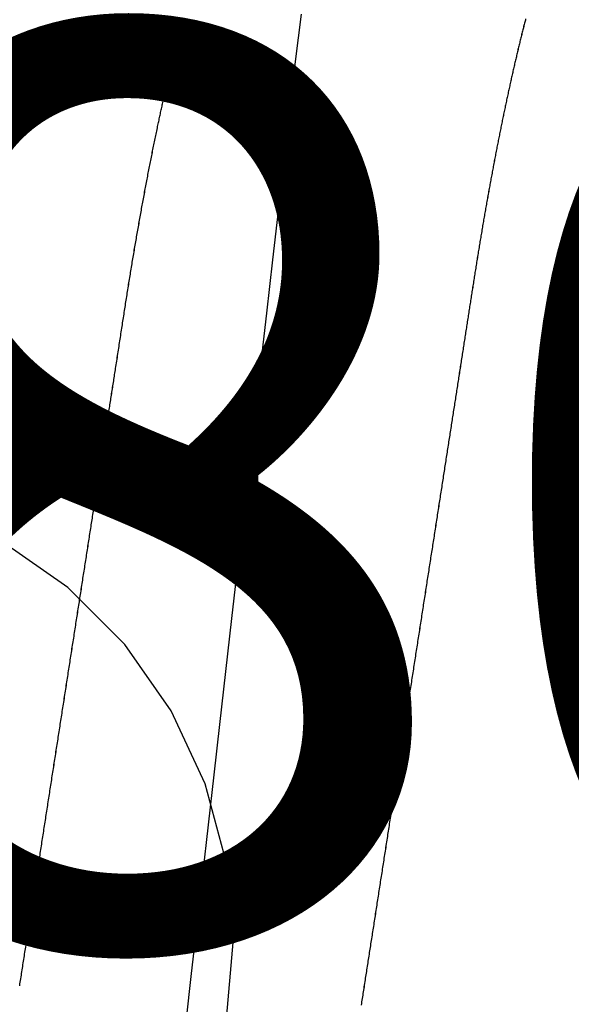
# Model space of a CAD drawing. Units: millimetres. Extents: x -3 to 1840, y -2292 to -50.
# Drawn here: x 1771 to 1772, y -1845 to -1843 of the extents above; entities that cross this region are included whole.
import ezdxf
from ezdxf.enums import TextEntityAlignment as Align

# ---------------------------------------------------------------- set-up
doc = ezdxf.new("R2010")
doc.units = ezdxf.units.MM
for name, color, linetype in [('CrossSectionsAccess', 2, 'Continuous'), ('CrossSectionsProfils', 7, 'Continuous'), ('CrossSectionsTexts', 3, 'Continuous')]:
    doc.layers.add(name, color=color, linetype=linetype)
doc.styles.get("Standard").update_dxf_attribs({"font": 'complex.shx', "height": 60})

# ---------------------------------------------------------------- blocks, each defined once
blk = doc.blocks.new('550_0809_6_TEXT_2', base_point=(0, -1845))
at = {"layer": 'CrossSectionsTexts'}
blk.add_text('550.0809.6', height=2.1, dxfattribs=at).set_placement((0.014955, -1845), align=Align.CENTER)
blk = doc.blocks.new('550_0809_6', base_point=(2439.75513, 2140.9967))
at = {"layer": 'CrossSectionsProfils', "color": 1}
for p, q in [((2439.75525, 2142.05981), (2439.57064, 2142.04366)), ((2439.93986, 2142.04366), (2439.75525, 2142.05981)), ((2439.57064, 2142.04366), (2439.39164, 2141.9957)), ((2439.39164, 2141.9957), (2439.22369, 2141.91738)), ((2439.22369, 2141.91738), (2439.07189, 2141.81109)), ((2439.07189, 2141.81109), (2438.94086, 2141.68006)), ((2438.94086, 2141.68006), (2438.83457, 2141.52826))]:
    blk.add_line(p, q, dxfattribs=at)
blk = doc.blocks.new('902_6385_5', base_point=(3968.377, 1715.0741))
at = {"layer": 'CrossSectionsAccess', "color": 146, "true_color": 0x005f7f, "flags": 128}
for points in [[(3969.9953, 1693.5268), (3969.9928, 1693.5262), (3969.9903, 1693.5255), (3969.9878, 1693.5249), (3969.9852, 1693.5242), (3969.9827, 1693.5236), (3969.9801, 1693.5229), (3969.9776, 1693.5223), (3969.975, 1693.5216), (3969.9724, 1693.521), (3969.9699, 1693.5203), (3969.9673, 1693.5197), (3969.9647, 1693.519), (3969.9621, 1693.5184), (3969.9595, 1693.5177), (3969.9569, 1693.5171), (3969.9542, 1693.5164), (3969.9516, 1693.5158), (3969.949, 1693.5151), (3969.9463, 1693.5145), (3969.9437, 1693.5138), (3969.941, 1693.5132), (3969.9384, 1693.5125), (3969.9357, 1693.5119), (3969.933, 1693.5112), (3969.9303, 1693.5106), (3969.9277, 1693.5099), (3969.925, 1693.5093), (3969.9223, 1693.5087), (3969.9196, 1693.508), (3969.9169, 1693.5074), (3969.9142, 1693.5067), (3969.9115, 1693.5061), (3969.9087, 1693.5055), (3969.906, 1693.5048), (3969.9033, 1693.5042), (3969.9005, 1693.5035), (3969.8978, 1693.5029), (3969.895, 1693.5022), (3969.8922, 1693.5016), (3969.8895, 1693.501), (3969.8867, 1693.5003), (3969.8839, 1693.4997), (3969.8811, 1693.499), (3969.8783, 1693.4984), (3969.8755, 1693.4978), (3969.8727, 1693.4971), (3969.8699, 1693.4965), (3969.8671, 1693.4959), (3969.8642, 1693.4952), (3969.8614, 1693.4946), (3969.8586, 1693.4939), (3969.8557, 1693.4933), (3969.8529, 1693.4927), (3969.8501, 1693.492), (3969.8472, 1693.4914), (3969.8443, 1693.4908), (3969.8415, 1693.4902), (3969.8386, 1693.4895), (3969.8357, 1693.4889), (3969.8328, 1693.4883), (3969.83, 1693.4876), (3969.8271, 1693.487), (3969.8242, 1693.4864), (3969.8212, 1693.4857), (3969.8183, 1693.4851), (3969.8154, 1693.4845), (3969.8125, 1693.4839), (3969.8095, 1693.4832), (3969.8066, 1693.4826), (3969.8037, 1693.482), (3969.8007, 1693.4813), (3969.7977, 1693.4807), (3969.7948, 1693.4801), (3969.7918, 1693.4795), (3969.7889, 1693.4788), (3969.7859, 1693.4782), (3969.783, 1693.4776), (3969.78, 1693.477), (3969.777, 1693.4764), (3969.774, 1693.4757), (3969.7711, 1693.4751), (3969.7681, 1693.4745), (3969.7651, 1693.4739), (3969.7621, 1693.4733), (3969.759, 1693.4727), (3969.756, 1693.472), (3969.753, 1693.4714), (3969.75, 1693.4708), (3969.7469, 1693.4702), (3969.7439, 1693.4696), (3969.7409, 1693.469), (3969.7378, 1693.4684), (3969.7348, 1693.4677), (3969.7317, 1693.4671), (3969.7286, 1693.4665), (3969.7255, 1693.4659), (3969.7225, 1693.4653), (3969.7194, 1693.4647), (3969.7163, 1693.4641), (3969.7133, 1693.4635), (3969.7102, 1693.4629), (3969.7071, 1693.4623), (3969.704, 1693.4617), (3969.7009, 1693.4611), (3969.6978, 1693.4604), (3969.6947, 1693.4598), (3969.6916, 1693.4592), (3969.6885, 1693.4586), (3969.6854, 1693.458), (3969.6822, 1693.4574), (3969.6791, 1693.4568), (3969.676, 1693.4562), (3969.6728, 1693.4556), (3969.6697, 1693.455), (3969.6665, 1693.4544), (3969.6634, 1693.4538), (3969.6602, 1693.4532), (3969.657, 1693.4526), (3969.6538, 1693.452), (3969.6507, 1693.4514), (3969.6475, 1693.4508), (3969.6443, 1693.4503), (3969.6411, 1693.4497), (3969.638, 1693.4491), (3969.6348, 1693.4485), (3969.6316, 1693.4479), (3969.6284, 1693.4473), (3969.6252, 1693.4467), (3969.622, 1693.4461), (3969.6188, 1693.4455), (3969.6156, 1693.445), (3969.6124, 1693.4444), (3969.6092, 1693.4438), (3969.606, 1693.4432), (3969.6027, 1693.4426), (3969.5995, 1693.442), (3969.5963, 1693.4414), (3969.593, 1693.4409), (3969.5898, 1693.4403), (3969.5865, 1693.4397), (3969.5832, 1693.4391), (3969.58, 1693.4385), (3969.5767, 1693.438), (3969.5734, 1693.4374), (3969.5702, 1693.4368), (3969.5702, 1693.4368), (3969.5669, 1693.4362), (3969.5636, 1693.4356), (3969.5604, 1693.4351), (3969.5571, 1693.4345), (3969.5539, 1693.4339), (3969.5506, 1693.4334), (3969.5473, 1693.4328), (3969.544, 1693.4322), (3969.5407, 1693.4316), (3969.5374, 1693.4311), (3969.5341, 1693.4305), (3969.5308, 1693.4299), (3969.5275, 1693.4294), (3969.5242, 1693.4288), (3969.5209, 1693.4282), (3969.5176, 1693.4277), (3969.5143, 1693.4271), (3969.5109, 1693.4265), (3969.5076, 1693.426), (3969.5042, 1693.4254), (3969.5009, 1693.4249), (3969.4976, 1693.4243), (3969.4942, 1693.4237), (3969.4908, 1693.4232), (3969.4875, 1693.4226), (3969.4842, 1693.4221), (3969.4809, 1693.4215), (3969.4775, 1693.421), (3969.4742, 1693.4204), (3969.4708, 1693.4199), (3969.4675, 1693.4193), (3969.4641, 1693.4188), (3969.4608, 1693.4182), (3969.4574, 1693.4177), (3969.454, 1693.4171), (3969.4507, 1693.4166), (3969.4473, 1693.416), (3969.4439, 1693.4155), (3969.4405, 1693.4149), (3969.4371, 1693.4144), (3969.4338, 1693.4138), (3969.4304, 1693.4133), (3969.427, 1693.4127), (3969.4235, 1693.4122), (3969.4201, 1693.4116), (3969.4167, 1693.4111), (3969.4133, 1693.4106), (3969.4099, 1693.41), (3969.4065, 1693.4095), (3969.4032, 1693.409), (3969.3998, 1693.4084), (3969.3965, 1693.4079), (3969.3931, 1693.4074), (3969.3898, 1693.4069), (3969.3864, 1693.4063), (3969.383, 1693.4058), (3969.3797, 1693.4053), (3969.3763, 1693.4048), (3969.3729, 1693.4042), (3969.3695, 1693.4037), (3969.3661, 1693.4032), (3969.3628, 1693.4026), (3969.3594, 1693.4021), (3969.356, 1693.4016), (3969.3526, 1693.4011), (3969.3491, 1693.4005), (3969.3457, 1693.4), (3969.3423, 1693.3995), (3969.3389, 1693.399), (3969.3355, 1693.3984), (3969.3321, 1693.3979), (3969.3286, 1693.3974), (3969.3252, 1693.3968), (3969.3217, 1693.3963), (3969.3182, 1693.3957), (3969.3147, 1693.3952), (3969.3113, 1693.3947), (3969.3078, 1693.3941), (3969.3043, 1693.3936), (3969.3008, 1693.393), (3969.2973, 1693.3925), (3969.2938, 1693.392), (3969.2903, 1693.3914), (3969.2868, 1693.3909), (3969.2833, 1693.3903), (3969.2798, 1693.3898), (3969.2763, 1693.3892), (3969.2727, 1693.3887), (3969.2692, 1693.3881), (3969.2657, 1693.3876), (3969.2622, 1693.387), (3969.2586, 1693.3865), (3969.2551, 1693.3859), (3969.2516, 1693.3854), (3969.248, 1693.3848), (3969.2445, 1693.3843), (3969.2409, 1693.3837), (3969.2373, 1693.3832), (3969.2337, 1693.3826), (3969.2301, 1693.3821), (3969.2265, 1693.3815), (3969.2229, 1693.3809), (3969.2193, 1693.3804), (3969.2157, 1693.3798), (3969.212, 1693.3792), (3969.2084, 1693.3787), (3969.2048, 1693.3781), (3969.2012, 1693.3776), (3969.1976, 1693.377), (3969.1939, 1693.3764), (3969.1903, 1693.3759), (3969.1867, 1693.3753), (3969.183, 1693.3747), (3969.1794, 1693.3742), (3969.1757, 1693.3736), (3969.1721, 1693.373), (3969.1684, 1693.3725), (3969.1648, 1693.3719), (3969.1611, 1693.3713), (3969.1575, 1693.3708), (3969.1575, 1693.3708), (3969.1538, 1693.3702), (3969.15, 1693.3696), (3969.1463, 1693.369), (3969.1426, 1693.3685), (3969.1389, 1693.3679), (3969.1352, 1693.3673), (3969.1315, 1693.3667), (3969.1278, 1693.3662), (3969.124, 1693.3656), (3969.1203, 1693.365), (3969.1166, 1693.3644), (3969.1128, 1693.3638), (3969.1091, 1693.3633), (3969.1054, 1693.3627), (3969.1016, 1693.3621), (3969.0979, 1693.3615), (3969.0941, 1693.3609), (3969.0904, 1693.3603), (3969.0866, 1693.3598), (3969.0829, 1693.3592), (3969.0791, 1693.3586), (3969.0754, 1693.358), (3969.0716, 1693.3574), (3969.0678, 1693.3568), (3969.064, 1693.3562), (3969.0601, 1693.3556), (3969.0562, 1693.355), (3969.0523, 1693.3544), (3969.0484, 1693.3538), (3969.0445, 1693.3532), (3969.0406, 1693.3526), (3969.0367, 1693.352), (3969.0328, 1693.3514), (3969.0289, 1693.3508), (3969.025, 1693.3502), (3969.0211, 1693.3496), (3969.0172, 1693.349), (3969.0133, 1693.3484), (3969.0093, 1693.3478), (3969.0054, 1693.3471), (3969.0015, 1693.3465), (3968.9976, 1693.3459), (3968.9936, 1693.3453), (3968.9897, 1693.3447), (3968.9858, 1693.3441), (3968.9818, 1693.3435), (3968.9779, 1693.3429), (3968.9739, 1693.3423), (3968.97, 1693.3416), (3968.966, 1693.341), (3968.962, 1693.3404), (3968.958, 1693.3398), (3968.954, 1693.3392), (3968.9501, 1693.3385), (3968.9461, 1693.3379), (3968.9421, 1693.3373), (3968.9381, 1693.3367), (3968.9341, 1693.3361), (3968.9301, 1693.3354), (3968.9261, 1693.3348), (3968.9221, 1693.3342), (3968.9181, 1693.3336), (3968.9141, 1693.333), (3968.9101, 1693.3323), (3968.906, 1693.3317), (3968.902, 1693.3311), (3968.898, 1693.3305), (3968.894, 1693.3298), (3968.89, 1693.3292), (3968.8859, 1693.3286), (3968.8819, 1693.328), (3968.8779, 1693.3273), (3968.8779, 1693.3273), (3968.8738, 1693.3267), (3968.8698, 1693.3261), (3968.8657, 1693.3254), (3968.8617, 1693.3248), (3968.8576, 1693.3242), (3968.8535, 1693.3235), (3968.8495, 1693.3229), (3968.8454, 1693.3223), (3968.8413, 1693.3216), (3968.8372, 1693.321), (3968.8332, 1693.3204), (3968.8291, 1693.3197), (3968.825, 1693.3191), (3968.8209, 1693.3185), (3968.8168, 1693.3178), (3968.8128, 1693.3172), (3968.8087, 1693.3166), (3968.8046, 1693.3159), (3968.8005, 1693.3153), (3968.7964, 1693.3147), (3968.7923, 1693.314), (3968.7882, 1693.3134), (3968.7841, 1693.3128), (3968.78, 1693.3121), (3968.7759, 1693.3115), (3968.7718, 1693.3108), (3968.7676, 1693.3102), (3968.7635, 1693.3096), (3968.7594, 1693.3089), (3968.7552, 1693.3083), (3968.7511, 1693.3076), (3968.747, 1693.307), (3968.7428, 1693.3063), (3968.7387, 1693.3057), (3968.7345, 1693.3051), (3968.7304, 1693.3044), (3968.7263, 1693.3038), (3968.7221, 1693.3031), (3968.718, 1693.3025), (3968.7138, 1693.3018), (3968.7097, 1693.3012), (3968.7055, 1693.3005), (3968.7014, 1693.2999), (3968.6972, 1693.2993), (3968.6931, 1693.2986), (3968.6889, 1693.298), (3968.6848, 1693.2973), (3968.6806, 1693.2967), (3968.6764, 1693.296), (3968.6722, 1693.2954), (3968.6681, 1693.2947), (3968.6639, 1693.2941), (3968.6597, 1693.2934), (3968.6555, 1693.2928), (3968.6513, 1693.2921), (3968.6472, 1693.2915), (3968.643, 1693.2908), (3968.6388, 1693.2902), (3968.6346, 1693.2895), (3968.6304, 1693.2889), (3968.6262, 1693.2882), (3968.622, 1693.2876), (3968.6178, 1693.2869), (3968.6136, 1693.2863), (3968.6094, 1693.2856), (3968.6052, 1693.285), (3968.601, 1693.2843), (3968.5968, 1693.2837), (3968.5926, 1693.283), (3968.5885, 1693.2824), (3968.5842, 1693.2817), (3968.58, 1693.2811), (3968.58, 1693.2811), (3968.5758, 1693.2804), (3968.5716, 1693.2797), (3968.5674, 1693.2791), (3968.5632, 1693.2784), (3968.559, 1693.2778), (3968.5548, 1693.2771), (3968.5505, 1693.2765), (3968.5463, 1693.2758), (3968.5421, 1693.2752), (3968.5379, 1693.2745), (3968.5337, 1693.2738), (3968.5294, 1693.2732), (3968.5252, 1693.2725), (3968.521, 1693.2719), (3968.5168, 1693.2712), (3968.5125, 1693.2706), (3968.5083, 1693.2699), (3968.5041, 1693.2693), (3968.4999, 1693.2686), (3968.4956, 1693.2679), (3968.4914, 1693.2673), (3968.4872, 1693.2666), (3968.483, 1693.266), (3968.4787, 1693.2653), (3968.4745, 1693.2647), (3968.4703, 1693.264), (3968.466, 1693.2633), (3968.4618, 1693.2627), (3968.4576, 1693.262), (3968.4533, 1693.2614), (3968.4491, 1693.2607), (3968.4448, 1693.26), (3968.4406, 1693.2594), (3968.4364, 1693.2587), (3968.4321, 1693.2581), (3968.4279, 1693.2574), (3968.4237, 1693.2568), (3968.4194, 1693.2561), (3968.4152, 1693.2554), (3968.4109, 1693.2548), (3968.4067, 1693.2541), (3968.4025, 1693.2535), (3968.3982, 1693.2528), (3968.394, 1693.2521), (3968.3897, 1693.2515), (3968.3855, 1693.2508), (3968.3813, 1693.2502), (3968.377, 1693.2495), (3968.3728, 1693.2489), (3968.3686, 1693.2482), (3968.3643, 1693.2475), (3968.3601, 1693.2469), (3968.3559, 1693.2462), (3968.3516, 1693.2456), (3968.3474, 1693.2449), (3968.3432, 1693.2443), (3968.3389, 1693.2436), (3968.3347, 1693.2429), (3968.3305, 1693.2423), (3968.3263, 1693.2416), (3968.322, 1693.241), (3968.3178, 1693.2403), (3968.3136, 1693.2397), (3968.3093, 1693.239), (3968.3051, 1693.2383), (3968.3009, 1693.2377), (3968.2967, 1693.237), (3968.2924, 1693.2364), (3968.2882, 1693.2357), (3968.284, 1693.2351), (3968.2798, 1693.2344), (3968.2755, 1693.2337), (3968.2713, 1693.2331), (3968.2671, 1693.2324), (3968.2629, 1693.2318), (3968.2587, 1693.2311), (3968.2544, 1693.2305), (3968.2502, 1693.2298), (3968.246, 1693.2292), (3968.2418, 1693.2285), (3968.2376, 1693.2278), (3968.2334, 1693.2272), (3968.2291, 1693.2265), (3968.2249, 1693.2259), (3968.2207, 1693.2252), (3968.2165, 1693.2246), (3968.2123, 1693.2239), (3968.2081, 1693.2233), (3968.2039, 1693.2226), (3968.1997, 1693.222), (3968.1955, 1693.2213), (3968.1913, 1693.2206), (3968.187, 1693.22), (3968.1828, 1693.2193), (3968.1786, 1693.2187), (3968.1744, 1693.218), (3968.1702, 1693.2174), (3968.166, 1693.2167), (3968.1619, 1693.2161), (3968.1577, 1693.2154), (3968.1535, 1693.2148), (3968.1493, 1693.2141), (3968.1451, 1693.2135), (3968.1409, 1693.2128), (3968.1367, 1693.2122), (3968.1325, 1693.2115), (3968.1284, 1693.2109), (3968.1242, 1693.2102), (3968.12, 1693.2096), (3968.1158, 1693.2089), (3968.1116, 1693.2083), (3968.1075, 1693.2076), (3968.1033, 1693.207), (3968.0991, 1693.2063), (3968.0949, 1693.2057), (3968.0908, 1693.205), (3968.0866, 1693.2044), (3968.0824, 1693.2037), (3968.0783, 1693.2031), (3968.0741, 1693.2024), (3968.0741, 1693.2024), (3968.0699, 1693.2018), (3968.0658, 1693.2012), (3968.0617, 1693.2005), (3968.0575, 1693.1999), (3968.0534, 1693.1992), (3968.0492, 1693.1986), (3968.0451, 1693.1979), (3968.0409, 1693.1973), (3968.0368, 1693.1966), (3968.0327, 1693.196), (3968.0285, 1693.1954), (3968.0244, 1693.1947), (3968.0203, 1693.1941), (3968.0161, 1693.1934), (3968.012, 1693.1928), (3968.0079, 1693.1922), (3968.0037, 1693.1915), (3967.9996, 1693.1909), (3967.9955, 1693.1902), (3967.9914, 1693.1896), (3967.9873, 1693.1889), (3967.9831, 1693.1883), (3967.979, 1693.1877), (3967.9749, 1693.187), (3967.9749, 1693.187), (3967.9708, 1693.1864), (3967.9667, 1693.1858), (3967.9626, 1693.1851), (3967.9585, 1693.1845), (3967.9545, 1693.1839), (3967.9504, 1693.1832), (3967.9463, 1693.1826), (3967.9422, 1693.182), (3967.9381, 1693.1813), (3967.9341, 1693.1807), (3967.93, 1693.1801), (3967.9259, 1693.1794), (3967.9218, 1693.1788), (3967.9178, 1693.1782), (3967.9137, 1693.1775), (3967.9096, 1693.1769), (3967.9056, 1693.1763), (3967.9015, 1693.1756), (3967.8975, 1693.175), (3967.8934, 1693.1744), (3967.8894, 1693.1737), (3967.8853, 1693.1731), (3967.8812, 1693.1725), (3967.8772, 1693.1719), (3967.8733, 1693.1712), (3967.8693, 1693.1706), (3967.8654, 1693.17), (3967.8614, 1693.1694), (3967.8575, 1693.1688), (3967.8535, 1693.1682), (3967.8496, 1693.1676), (3967.8457, 1693.167), (3967.8417, 1693.1663), (3967.8378, 1693.1657), (3967.8339, 1693.1651), (3967.83, 1693.1645), (3967.826, 1693.1639), (3967.8221, 1693.1633), (3967.8182, 1693.1627), (3967.8143, 1693.1621), (3967.8104, 1693.1615), (3967.8065, 1693.1609), (3967.8025, 1693.1603), (3967.7986, 1693.1596), (3967.7947, 1693.159), (3967.7908, 1693.1584), (3967.7869, 1693.1578), (3967.783, 1693.1572), (3967.7792, 1693.1566), (3967.7753, 1693.156), (3967.7714, 1693.1554), (3967.7676, 1693.1548), (3967.7637, 1693.1542), (3967.7599, 1693.1536), (3967.756, 1693.153), (3967.7522, 1693.1524), (3967.7483, 1693.1518), (3967.7445, 1693.1512), (3967.7406, 1693.1506), (3967.7368, 1693.15), (3967.733, 1693.1494)], [(3970.006, 1693.012), (3969.8977, 1692.9984), (3969.7872, 1692.9852), (3969.6763, 1692.9726), (3969.5613, 1692.9595), (3969.4425, 1692.946), (3969.3202, 1692.932), (3969.2082, 1692.9193), (3969.0939, 1692.9063), (3968.9776, 1692.8931), (3968.8596, 1692.8796), (3968.7402, 1692.866), (3968.6197, 1692.8523), (3968.4985, 1692.8385), (3968.377, 1692.8247), (3968.2615, 1692.8116), (3968.1463, 1692.7985), (3968.0318, 1692.7854), (3967.9181, 1692.7725), (3967.8056, 1692.7597), (3967.6946, 1692.7471)], [(3967.7777, 1692.3661), (3967.7817, 1692.3667), (3967.7857, 1692.3674), (3967.7897, 1692.368), (3967.7937, 1692.3686), (3967.7977, 1692.3692), (3967.8017, 1692.3699), (3967.8057, 1692.3705), (3967.8097, 1692.3711), (3967.8138, 1692.3717), (3967.8178, 1692.3724), (3967.8218, 1692.373), (3967.8258, 1692.3736), (3967.8299, 1692.3742), (3967.8299, 1692.3742), (3967.8339, 1692.3749), (3967.838, 1692.3755), (3967.842, 1692.3761), (3967.8461, 1692.3768), (3967.8502, 1692.3774), (3967.8542, 1692.378), (3967.8583, 1692.3787), (3967.8624, 1692.3793), (3967.8664, 1692.3799), (3967.8705, 1692.3806), (3967.8746, 1692.3812), (3967.8787, 1692.3818), (3967.8828, 1692.3825), (3967.8868, 1692.3831), (3967.8909, 1692.3837), (3967.895, 1692.3844), (3967.8991, 1692.385), (3967.9032, 1692.3856), (3967.9073, 1692.3863), (3967.9114, 1692.3869), (3967.9155, 1692.3875), (3967.9196, 1692.3882), (3967.9237, 1692.3888), (3967.9278, 1692.3894), (3967.9278, 1692.3894), (3967.9319, 1692.3901), (3967.936, 1692.3907), (3967.9401, 1692.3914), (3967.9443, 1692.392), (3967.9484, 1692.3927), (3967.9525, 1692.3933), (3967.9567, 1692.3939), (3967.9608, 1692.3946), (3967.9649, 1692.3952), (3967.9691, 1692.3959), (3967.9732, 1692.3965), (3967.9773, 1692.3972), (3967.9815, 1692.3978), (3967.9856, 1692.3984), (3967.9898, 1692.3991), (3967.9939, 1692.3997), (3967.9981, 1692.4004), (3968.0022, 1692.401), (3968.0064, 1692.4017), (3968.0105, 1692.4023), (3968.0147, 1692.403), (3968.0188, 1692.4036), (3968.023, 1692.4042), (3968.0272, 1692.4049), (3968.0313, 1692.4055), (3968.0355, 1692.4062), (3968.0397, 1692.4068), (3968.0439, 1692.4075), (3968.0481, 1692.4081), (3968.0522, 1692.4088), (3968.0564, 1692.4094), (3968.0606, 1692.4101), (3968.0648, 1692.4107), (3968.069, 1692.4114), (3968.0732, 1692.412), (3968.0774, 1692.4127), (3968.0815, 1692.4133), (3968.0857, 1692.414), (3968.0899, 1692.4146), (3968.0941, 1692.4153), (3968.0983, 1692.4159), (3968.1025, 1692.4166), (3968.1067, 1692.4172), (3968.1109, 1692.4179), (3968.1151, 1692.4186), (3968.1193, 1692.4192), (3968.1235, 1692.4199), (3968.1277, 1692.4205), (3968.1277, 1692.4205), (3968.1319, 1692.4212), (3968.1361, 1692.4218), (3968.1403, 1692.4225), (3968.1446, 1692.4231), (3968.1488, 1692.4238), (3968.153, 1692.4244), (3968.1572, 1692.4251), (3968.1614, 1692.4258), (3968.1657, 1692.4264), (3968.1699, 1692.4271), (3968.1741, 1692.4277), (3968.1783, 1692.4284), (3968.1825, 1692.429), (3968.1868, 1692.4297), (3968.191, 1692.4303), (3968.1952, 1692.431), (3968.1994, 1692.4317), (3968.2037, 1692.4323), (3968.2079, 1692.433), (3968.2121, 1692.4336), (3968.2163, 1692.4343), (3968.2206, 1692.4349), (3968.2248, 1692.4356), (3968.229, 1692.4363), (3968.2333, 1692.4369), (3968.2375, 1692.4376), (3968.2417, 1692.4382), (3968.246, 1692.4389), (3968.2502, 1692.4395), (3968.2544, 1692.4402), (3968.2587, 1692.4409), (3968.2629, 1692.4415), (3968.2672, 1692.4422), (3968.2714, 1692.4428), (3968.2756, 1692.4435), (3968.2799, 1692.4442), (3968.2841, 1692.4448), (3968.2883, 1692.4455), (3968.2926, 1692.4461), (3968.2968, 1692.4468), (3968.3011, 1692.4474), (3968.3053, 1692.4481), (3968.3095, 1692.4488), (3968.3138, 1692.4494), (3968.318, 1692.4501), (3968.3223, 1692.4507), (3968.3265, 1692.4514), (3968.3307, 1692.4521), (3968.3307, 1692.4521), (3968.335, 1692.4527), (3968.3392, 1692.4534), (3968.3434, 1692.454), (3968.3477, 1692.4547), (3968.3519, 1692.4553), (3968.3561, 1692.456), (3968.3603, 1692.4567), (3968.3646, 1692.4573), (3968.3688, 1692.458), (3968.373, 1692.4586), (3968.3773, 1692.4593), (3968.3815, 1692.4599), (3968.3857, 1692.4606), (3968.39, 1692.4613), (3968.3942, 1692.4619), (3968.3984, 1692.4626), (3968.4026, 1692.4632), (3968.4069, 1692.4639), (3968.4111, 1692.4645), (3968.4153, 1692.4652), (3968.4195, 1692.4659), (3968.4238, 1692.4665), (3968.428, 1692.4672), (3968.4322, 1692.4678), (3968.4364, 1692.4685), (3968.4407, 1692.4691), (3968.4449, 1692.4698), (3968.4491, 1692.4704), (3968.4533, 1692.4711), (3968.4575, 1692.4718), (3968.4617, 1692.4724), (3968.466, 1692.4731), (3968.4702, 1692.4737), (3968.4744, 1692.4744), (3968.4786, 1692.475), (3968.4828, 1692.4757), (3968.487, 1692.4763), (3968.4912, 1692.477), (3968.4955, 1692.4776), (3968.4997, 1692.4783), (3968.5039, 1692.479), (3968.5081, 1692.4796), (3968.5123, 1692.4803), (3968.5165, 1692.4809), (3968.5207, 1692.4816), (3968.5249, 1692.4822), (3968.5291, 1692.4829), (3968.5333, 1692.4835), (3968.5375, 1692.4842), (3968.5417, 1692.4848), (3968.5459, 1692.4855), (3968.5501, 1692.4861), (3968.5543, 1692.4868), (3968.5585, 1692.4874), (3968.5627, 1692.4881), (3968.5668, 1692.4887), (3968.571, 1692.4894), (3968.5752, 1692.49), (3968.5794, 1692.4907), (3968.5836, 1692.4913), (3968.5878, 1692.492), (3968.5919, 1692.4926), (3968.5961, 1692.4933), (3968.6003, 1692.4939), (3968.6045, 1692.4946), (3968.6086, 1692.4952), (3968.6128, 1692.4959), (3968.617, 1692.4965), (3968.6212, 1692.4972), (3968.6253, 1692.4978), (3968.6295, 1692.4985), (3968.6337, 1692.4991), (3968.6337, 1692.4991), (3968.6378, 1692.4998), (3968.642, 1692.5004), (3968.6461, 1692.5011), (3968.6502, 1692.5017), (3968.6544, 1692.5023), (3968.6585, 1692.503), (3968.6627, 1692.5036), (3968.6668, 1692.5043), (3968.671, 1692.5049), (3968.6751, 1692.5056), (3968.6792, 1692.5062), (3968.6834, 1692.5068), (3968.6875, 1692.5075), (3968.6916, 1692.5081), (3968.6958, 1692.5088), (3968.6999, 1692.5094), (3968.704, 1692.5101), (3968.7081, 1692.5107), (3968.7123, 1692.5113), (3968.7164, 1692.512), (3968.7205, 1692.5126), (3968.7246, 1692.5133), (3968.7287, 1692.5139), (3968.7329, 1692.5145), (3968.7369, 1692.5152), (3968.741, 1692.5158), (3968.7451, 1692.5164), (3968.7492, 1692.5171), (3968.7533, 1692.5177), (3968.7574, 1692.5183), (3968.7615, 1692.519), (3968.7655, 1692.5196), (3968.7696, 1692.5202), (3968.7737, 1692.5209), (3968.7778, 1692.5215), (3968.7818, 1692.5221), (3968.7859, 1692.5228), (3968.79, 1692.5234), (3968.794, 1692.524), (3968.7981, 1692.5247), (3968.8022, 1692.5253), (3968.8062, 1692.5259), (3968.8103, 1692.5266), (3968.8143, 1692.5272), (3968.8184, 1692.5278), (3968.8225, 1692.5285), (3968.8265, 1692.5291), (3968.8306, 1692.5297), (3968.8345, 1692.5303), (3968.8384, 1692.5309), (3968.8424, 1692.5316), (3968.8463, 1692.5322), (3968.8503, 1692.5328), (3968.8542, 1692.5334), (3968.8582, 1692.534), (3968.8621, 1692.5346), (3968.866, 1692.5352), (3968.8699, 1692.5358), (3968.8739, 1692.5364), (3968.8778, 1692.5371), (3968.8817, 1692.5377), (3968.8856, 1692.5383), (3968.8896, 1692.5389), (3968.8935, 1692.5395), (3968.8974, 1692.5401), (3968.9013, 1692.5407), (3968.9052, 1692.5413), (3968.9091, 1692.5419), (3968.913, 1692.5425), (3968.9169, 1692.5431), (3968.9208, 1692.5437), (3968.9247, 1692.5443), (3968.9286, 1692.5449), (3968.9325, 1692.5455), (3968.9363, 1692.5461), (3968.9402, 1692.5467), (3968.944, 1692.5473), (3968.9479, 1692.5479), (3968.9517, 1692.5485), (3968.9556, 1692.5491), (3968.9594, 1692.5497), (3968.9633, 1692.5503), (3968.9671, 1692.5509), (3968.971, 1692.5515), (3968.9748, 1692.5521), (3968.9786, 1692.5527), (3968.9825, 1692.5533), (3968.9863, 1692.5539), (3968.9901, 1692.5545), (3968.9939, 1692.5551), (3968.9978, 1692.5557), (3969.0016, 1692.5563), (3969.0054, 1692.5569), (3969.0092, 1692.5575), (3969.013, 1692.5581), (3969.0168, 1692.5587), (3969.0206, 1692.5592), (3969.0244, 1692.5598), (3969.0281, 1692.5604), (3969.0319, 1692.561), (3969.0357, 1692.5616), (3969.0394, 1692.5622), (3969.0432, 1692.5627), (3969.0469, 1692.5633), (3969.0507, 1692.5639), (3969.0544, 1692.5645), (3969.0582, 1692.5651), (3969.0619, 1692.5657), (3969.0656, 1692.5662), (3969.0694, 1692.5668), (3969.0731, 1692.5674), (3969.0768, 1692.568), (3969.0806, 1692.5686), (3969.0843, 1692.5691), (3969.088, 1692.5697), (3969.0917, 1692.5703), (3969.0954, 1692.5709), (3969.0992, 1692.5714), (3969.1029, 1692.572), (3969.1066, 1692.5726), (3969.1066, 1692.5726), (3969.1102, 1692.5732), (3969.1139, 1692.5737), (3969.1176, 1692.5743), (3969.1212, 1692.5749), (3969.1249, 1692.5754), (3969.1285, 1692.576), (3969.1322, 1692.5766), (3969.1358, 1692.5771), (3969.1395, 1692.5777), (3969.1431, 1692.5783), (3969.1467, 1692.5788), (3969.1504, 1692.5794), (3969.154, 1692.58), (3969.1576, 1692.5805), (3969.1613, 1692.5811), (3969.1649, 1692.5817), (3969.1685, 1692.5822), (3969.1721, 1692.5828), (3969.1757, 1692.5833), (3969.1793, 1692.5839), (3969.1829, 1692.5845), (3969.1865, 1692.585), (3969.1901, 1692.5856), (3969.1937, 1692.5861), (3969.198, 1692.5868), (3969.2022, 1692.5875), (3969.2064, 1692.5881), (3969.2106, 1692.5888), (3969.2148, 1692.5894), (3969.219, 1692.5901), (3969.2232, 1692.5907), (3969.2274, 1692.5914), (3969.2316, 1692.592), (3969.2358, 1692.5927), (3969.2399, 1692.5933), (3969.2441, 1692.594), (3969.2483, 1692.5946), (3969.2524, 1692.5953), (3969.2566, 1692.5959), (3969.2607, 1692.5966), (3969.2649, 1692.5972), (3969.269, 1692.5978), (3969.2732, 1692.5985), (3969.2773, 1692.5991), (3969.2814, 1692.5998), (3969.2856, 1692.6004), (3969.2897, 1692.601), (3969.2938, 1692.6017), (3969.2938, 1692.6017), (3969.2978, 1692.6023), (3969.3019, 1692.6029), (3969.306, 1692.6036), (3969.31, 1692.6042), (3969.3141, 1692.6048), (3969.3181, 1692.6055), (3969.3221, 1692.6061), (3969.3262, 1692.6067), (3969.3302, 1692.6073), (3969.3342, 1692.608), (3969.3382, 1692.6086), (3969.3422, 1692.6092), (3969.3462, 1692.6099), (3969.3502, 1692.6105), (3969.3542, 1692.6111), (3969.3582, 1692.6117), (3969.3622, 1692.6124), (3969.3662, 1692.613), (3969.3702, 1692.6136), (3969.3741, 1692.6142), (3969.3781, 1692.6149), (3969.382, 1692.6155), (3969.386, 1692.6161), (3969.3899, 1692.6168), (3969.3939, 1692.6174), (3969.3979, 1692.618), (3969.4019, 1692.6187), (3969.4058, 1692.6193), (3969.4098, 1692.62), (3969.4137, 1692.6206), (3969.4177, 1692.6213), (3969.4216, 1692.6219), (3969.4255, 1692.6226), (3969.4295, 1692.6232), (3969.4334, 1692.6239), (3969.4373, 1692.6245), (3969.4412, 1692.6252), (3969.4451, 1692.6258), (3969.449, 1692.6265), (3969.4529, 1692.6271), (3969.4568, 1692.6278), (3969.4607, 1692.6284), (3969.4646, 1692.6291), (3969.4684, 1692.6297), (3969.4723, 1692.6304), (3969.4761, 1692.6311), (3969.48, 1692.6317), (3969.4838, 1692.6324), (3969.4877, 1692.633), (3969.4916, 1692.6337), (3969.4955, 1692.6344), (3969.4993, 1692.635), (3969.5032, 1692.6357), (3969.5071, 1692.6364), (3969.5109, 1692.6371), (3969.5147, 1692.6377), (3969.5186, 1692.6384), (3969.5224, 1692.6391), (3969.5262, 1692.6398), (3969.53, 1692.6404), (3969.5338, 1692.6411), (3969.5376, 1692.6418), (3969.5414, 1692.6425), (3969.5452, 1692.6431), (3969.549, 1692.6438), (3969.5528, 1692.6445), (3969.5565, 1692.6452), (3969.5603, 1692.6459), (3969.5641, 1692.6465), (3969.5678, 1692.6472), (3969.5715, 1692.6479), (3969.5753, 1692.6486), (3969.579, 1692.6493), (3969.5828, 1692.65), (3969.5866, 1692.6507), (3969.5903, 1692.6514), (3969.594, 1692.6521), (3969.5978, 1692.6528), (3969.6015, 1692.6534), (3969.6052, 1692.6541), (3969.6089, 1692.6548), (3969.6126, 1692.6555), (3969.6163, 1692.6562), (3969.62, 1692.6569), (3969.6237, 1692.6576), (3969.6274, 1692.6583), (3969.631, 1692.659), (3969.6347, 1692.6597), (3969.6383, 1692.6604), (3969.642, 1692.6611), (3969.6456, 1692.6618), (3969.6492, 1692.6625), (3969.6529, 1692.6633), (3969.6565, 1692.664), (3969.6601, 1692.6647), (3969.6637, 1692.6654), (3969.6673, 1692.6661), (3969.6709, 1692.6668), (3969.6745, 1692.6675), (3969.6781, 1692.6682), (3969.6817, 1692.6689), (3969.6853, 1692.6697), (3969.6889, 1692.6704), (3969.6925, 1692.6711), (3969.696, 1692.6718), (3969.6996, 1692.6725), (3969.7031, 1692.6732), (3969.7067, 1692.674), (3969.7102, 1692.6747), (3969.7137, 1692.6754), (3969.7172, 1692.6761), (3969.7207, 1692.6768), (3969.7242, 1692.6776), (3969.7277, 1692.6783), (3969.7312, 1692.679), (3969.7347, 1692.6797), (3969.7381, 1692.6805), (3969.7416, 1692.6812), (3969.7451, 1692.6819), (3969.7485, 1692.6826), (3969.7515, 1692.6833), (3969.7544, 1692.6839), (3969.7574, 1692.6845), (3969.7603, 1692.6851), (3969.7632, 1692.6858), (3969.7662, 1692.6864), (3969.7691, 1692.687), (3969.772, 1692.6876), (3969.7749, 1692.6883), (3969.7778, 1692.6889), (3969.7807, 1692.6895), (3969.7836, 1692.6902), (3969.7865, 1692.6908), (3969.7894, 1692.6914), (3969.7922, 1692.692), (3969.7951, 1692.6927), (3969.798, 1692.6933), (3969.8008, 1692.6939), (3969.8037, 1692.6946), (3969.8065, 1692.6952), (3969.8093, 1692.6958), (3969.8122, 1692.6965), (3969.815, 1692.6971), (3969.8178, 1692.6977), (3969.8206, 1692.6984), (3969.8234, 1692.699), (3969.8263, 1692.6996), (3969.8291, 1692.7003), (3969.8319, 1692.7009), (3969.8347, 1692.7016), (3969.8374, 1692.7022), (3969.8402, 1692.7028), (3969.843, 1692.7035), (3969.8458, 1692.7041), (3969.8485, 1692.7047), (3969.8513, 1692.7054), (3969.854, 1692.706), (3969.8568, 1692.7067), (3969.8595, 1692.7073), (3969.8622, 1692.7079), (3969.8649, 1692.7086), (3969.8676, 1692.7092), (3969.8704, 1692.7099), (3969.873, 1692.7105), (3969.8757, 1692.7111), (3969.8784, 1692.7118), (3969.8811, 1692.7124), (3969.8838, 1692.7131), (3969.8838, 1692.7131), (3969.8865, 1692.7137), (3969.8891, 1692.7144), (3969.8918, 1692.715), (3969.8945, 1692.7157), (3969.8971, 1692.7163), (3969.8997, 1692.7169), (3969.9024, 1692.7176), (3969.905, 1692.7182), (3969.9076, 1692.7189), (3969.9102, 1692.7195), (3969.9129, 1692.7202), (3969.9155, 1692.7208), (3969.9181, 1692.7215), (3969.9206, 1692.7221), (3969.9232, 1692.7228), (3969.9258, 1692.7234), (3969.9284, 1692.7241), (3969.9309, 1692.7247), (3969.9335, 1692.7254), (3969.936, 1692.726), (3969.9386, 1692.7267), (3969.9411, 1692.7273), (3969.9436, 1692.728), (3969.9461, 1692.7286), (3969.9487, 1692.7293), (3969.9512, 1692.7299), (3969.9537, 1692.7306), (3969.9562, 1692.7312), (3969.9587, 1692.7319), (3969.9611, 1692.7325), (3969.9636, 1692.7332), (3969.9661, 1692.7338), (3969.9686, 1692.7345), (3969.971, 1692.7351), (3969.9735, 1692.7358), (3969.9759, 1692.7364), (3969.9783, 1692.7371), (3969.9807, 1692.7378), (3969.9832, 1692.7384), (3969.9856, 1692.7391), (3969.988, 1692.7397), (3969.9904, 1692.7404), (3969.9928, 1692.741), (3969.9951, 1692.7417)]]:
    blk.add_lwpolyline(points, dxfattribs=at)
blk = doc.blocks.new('CS_1VERT1', base_point=(0, -370))
at = {"layer": 'CrossSectionsAccess', "yscale": -1, "rotation": 90.00000000000001}
blk.add_blockref('902_6385_5', (23.28128, -1844.5), dxfattribs=at)
at = {"layer": 'CrossSectionsProfils', "rotation": 270}
blk.add_blockref('550_0809_6', (0, -1845), dxfattribs=at)
at = {"layer": 'CrossSectionsTexts'}
blk.add_blockref('550_0809_6_TEXT_2', (0, -1845), dxfattribs=at)

msp = doc.modelspace()

# ---------------------------------------------------------------- block references
msp.add_blockref('CS_1VERT1', (1770, -370))
at = {"layer": 'CrossSectionsAccess', "yscale": -1, "rotation": 90.00000000000001}
msp.add_blockref('902_6385_5', (1793.2813, -1844.5), dxfattribs=at)
at = {"layer": 'CrossSectionsProfils', "rotation": 270}
msp.add_blockref('550_0809_6', (1770, -1845), dxfattribs=at)
at = {"layer": 'CrossSectionsTexts'}
msp.add_blockref('550_0809_6_TEXT_2', (1770, -1845), dxfattribs=at)

doc.saveas('drawing.dxf')
